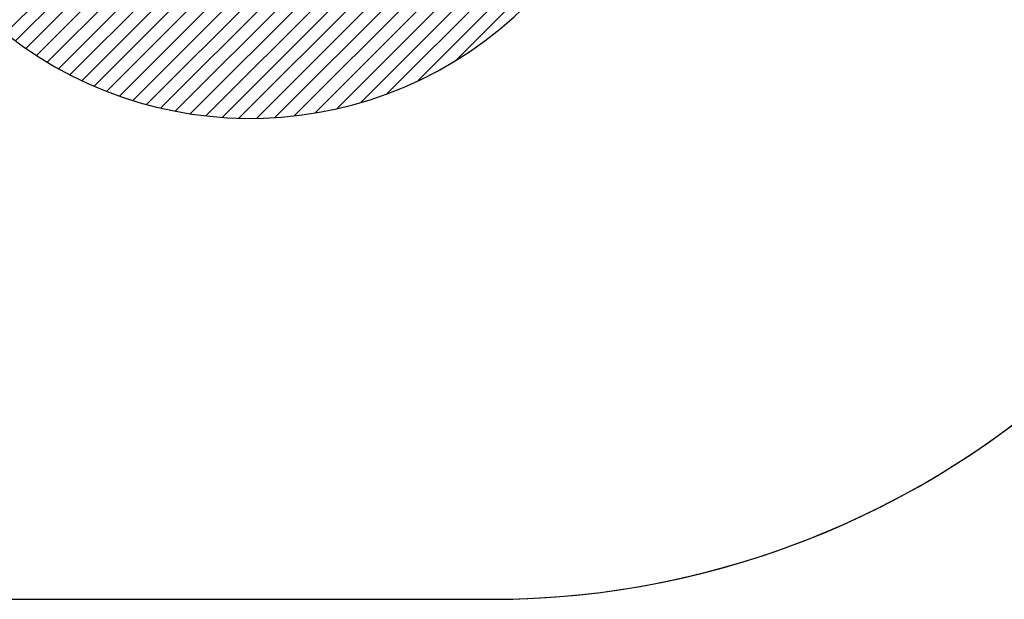
# Model space of a CAD drawing. Units: centimetres. Extents: x 2585 to 4853, y -4613 to -3262.
# Drawn here: x 3818 to 4068, y -4613 to -4466 of the extents above; entities that cross this region are included whole.
import ezdxf

# ---------------------------------------------------------------- set-up
doc = ezdxf.new("R2010")
doc.units = ezdxf.units.CM
for name, color, linetype in [('VP-DIM', 7, 'Continuous'), ('VP-HIC', 6, 'Continuous'), ('VP-USE', 4, 'Continuous')]:
    doc.layers.add(name, color=color, linetype=linetype)
doc.layers.add('VP-EQ', color=7, linetype='Continuous', true_color=0x8a3492)
doc.dimstyles.new('Strefa', dxfattribs={"dimtxt": 14, "dimasz": 20, "dimexe": 20, "dimexo": 50, "dimgap": 20, "dimtad": 0, "dimdec": 0, "dimzin": 0, "dimdsep": 46, "dimtxsty": 'Standard', "dimcen": 0.09, "dimadec": 0, "dimazin": 0, "dimtfac": 1, "dimtdec": 4, "dimtofl": 0, "dimtmove": 0, "dimatfit": 3, "dimfxl": 70, "dimfxlon": 1, "dimtolj": 1, "dimtzin": 0, "dimarcsym": 0})

# ---------------------------------------------------------------- blocks, each defined once
blk = doc.blocks.new('2329 2D')
at = {"layer": 'VP-EQ', "color": 0}
blk.add_lwpolyline([(1670.85, -4744.62), (1793.05, -4744.62, 0.169205), (1929.75, -4697, 0.124097), (2000.85, -4714.92), (2125.35, -4714.92, 0.414214), (2275.35, -4564.92), (2275.35, -4371.62), (2275.35, -4313.54, 0.404482), (2420.35, -4163.62), (2420.35, -4082.02, 0.414214), (2270.35, -3932.02), (2262.85, -3932.02), (2262.85, -3845.77, 0.086391), (2272.85, -3788.32), (2272.85, -3775.72, 0.414214), (2102.85, -3605.72), (1935.85, -3605.72, 0.123106), (1855.85, -3625.72), (1780.85, -3625.72, 0.364393), (1633.09, -3749.89, 0.131988)], format="xyb", dxfattribs=at)
blk = doc.blocks.new('*D278')
at = {"layer": 'Defpoints', "color": 0}
for p in [(4164.24, -3474.5), (3876.84, -4613.4), (4833.24, -4613.4)]:
    blk.add_point(p, dxfattribs=at)
at = {"layer": 'VP-DIM', "color": 0, "lineweight": -2}
for p, q in [((4763.24, -3474.5), (4853.24, -3474.5)), ((4833.24, -3494.5), (4833.24, -3972.49)), ((4833.24, -4593.4), (4833.24, -4102.49)), ((4763.24, -4613.4), (4853.24, -4613.4))]:
    blk.add_line(p, q, dxfattribs=at)
at = {"layer": 'VP-DIM', "color": 0}
for points in [[(4836.57, -3494.5), (4829.9, -3494.5), (4833.24, -3474.5)], [(4829.9, -4593.4), (4836.57, -4593.4), (4833.24, -4613.4)]]:
    blk.add_solid(points, dxfattribs=at)
at = {"layer": 'VP-DIM', "color": 0, "insert": (4833.24, -4037.49), "char_height": 30, "attachment_point": 5, "rotation": 90}
blk.add_mtext('\\A1;1139', dxfattribs=at)

msp = doc.modelspace()

# ---------------------------------------------------------------- hatches: boundary and pattern name
at = {"layer": 'VP-USE'}
h = msp.add_hatch(dxfattribs=at)
h.set_pattern_fill('ANSI31', color=4, angle=180, style=0)
edge = h.paths.add_edge_path()
edge.add_line((3585.05, -3996), (3585.11, -4024.5))
edge.add_arc((3635.11, -4024.5), 50, 180, 248.3461)
edge.add_arc((3664.45, -4056.28), 50, 197.0869, 270)
edge.add_line((3664.45, -4106.28), (3773.64, -4106.28))
edge.add_line((3773.64, -4106.28), (3773.64, -4149.14))
edge.add_arc((3744.24, -4244.72), 100, 72.9024, 169.4849)
edge.add_arc((3668.42, -4323.9), 100, 103.0062, 165.8772)
edge.add_line((3571.45, -4299.5), (3410.74, -4299.5))
edge.add_line((3410.74, -4299.5), (3410.74, -4238.92))
edge.add_arc((3310.74, -4238.92), 100, 0, 180)
edge.add_line((3210.74, -4238.92), (3210.74, -4381.29))
edge.add_arc((3310.74, -4381.29), 100, 180, 281.8528)
edge.add_arc((3391.74, -4399.5), 100, 232.7999, 270)
edge.add_line((3391.74, -4499.5), (3611.71, -4499.5))
edge.add_arc((3611.71, -4399.5), 100, 270, 351.3241)
edge.add_arc((3668.42, -4323.9), 100, 294.9271, 349.4849)
edge.add_arc((3744.24, -4244.72), 100, 283.0062, 303.1773)
edge.add_arc((3876.74, -4391.27), 100, 141.0553, 483.1773)
edge.add_arc((3744.24, -4244.72), 100, 321.0553, 345.8948)
edge.add_line((3841.22, -4269.09), (3929.79, -4269.09))
edge.add_arc((3929.79, -4219.09), 50, 270, 272.1199)
edge.add_arc((3964.92, -4231.75), 50, 228.2618, 270)
edge.add_line((3964.92, -4281.75), (4003.86, -4281.75))
edge.add_arc((4096.66, -4244.5), 100, 201.8644, 289.0954)
edge.add_line((4129.38, -4339), (4129.38, -4433.63))
edge.add_arc((4179.38, -4433.63), 50, 180, 270)
edge.add_line((4179.38, -4483.63), (4234.59, -4483.63))
edge.add_arc((4234.59, -4433.63), 50, 270, 360)
edge.add_line((4284.59, -4433.63), (4284.59, -4288.69))
edge.add_arc((4261.44, -4191.4), 100, 283.3847, 360)
edge.add_line((4361.44, -4191.4), (4361.44, -4092.1))
edge.add_line((4361.44, -4092.1), (4450.75, -4092.1))
edge.add_line((4450.75, -4092.1), (4450.75, -3992.1))
edge.add_line((4450.75, -3992.1), (4450.75, -3892.1))
edge.add_line((4450.75, -3892.1), (4340.75, -3892.1))
edge.add_line((4340.75, -3892.1), (4230.75, -3892.1))
edge.add_line((4230.75, -3892.1), (4230.75, -3986.23))
edge.add_arc((4261.44, -4081.4), 100, 107.8702, 180)
edge.add_line((4161.44, -4081.4), (4161.44, -4168.32))
edge.add_arc((4096.66, -4244.5), 100, 49.6278, 155.3955)
edge.add_arc((3964.92, -4231.75), 50, 35.2766, 72.7317)
edge.add_line((3979.77, -4184), (3979.79, -4053.72))
edge.add_arc((3929.79, -4053.72), 50, 359.9999, 395.4507)
edge.add_arc((3929.79, -3995.72), 50, 324.5493, 360)
edge.add_line((3979.79, -3995.72), (3979.79, -3858.09))
edge.add_arc((3980.34, -3808.09), 50, 269.3713, 270)
edge.add_line((3980.34, -3858.09), (4051.17, -3858.09))
edge.add_arc((4051.17, -3808.09), 50, 270, 297.8651)
edge.add_arc((4164.24, -3808.09), 100, 206.233, 349.0506)
edge.add_arc((4243.42, -3728.9), 100, 280.9496, 439.0503)
edge.add_arc((4164.24, -3649.72), 100, 10.9494, 156.2592)
edge.add_arc((4043.05, -3649.72), 50, 53.6305, 90)
edge.add_line((4043.05, -3599.72), (3976.94, -3599.72))
edge.add_arc((3976.94, -3649.72), 50, 90, 171.232)
edge.add_arc((3930.05, -3692.03), 50, 92.8989, 180)
edge.add_line((3880.05, -3692.03), (3880.05, -3757.06))
edge.add_arc((3930.05, -3757.06), 50, 180, 212.2194)
edge.add_line((3887.75, -3783.72), (3842.01, -3783.72))
edge.add_arc((3744.24, -3804.72), 100, 12.122, 114.8094)
edge.add_arc((3611.74, -3756.4), 100, 25.1229, 152.7712)
edge.add_arc((3501.29, -3808.3), 100, 77.5661, 83.7136)
edge.add_line((3512.24, -3708.91), (3512.24, -3620.59))
edge.add_line((3512.24, -3620.59), (3412.24, -3620.59))
edge.add_line((3412.24, -3620.59), (3312.24, -3620.59))
edge.add_line((3312.24, -3620.59), (3312.24, -3730.59))
edge.add_line((3312.24, -3730.59), (3312.24, -3762.14))
edge.add_arc((3302.21, -3861.63), 100, 84.2456, 372.1496)
edge.add_line((3399.97, -3840.59), (3406.64, -3840.59))
edge.add_arc((3501.29, -3808.3), 100, 198.8349, 283.5054)
edge.add_arc((3611.74, -3856.4), 100, 209.4292, 266.0411)
edge.add_arc((3635.05, -3996), 50, 127.1844, 180.2337)

# ---------------------------------------------------------------- linework, layer by layer
at = {"layer": 'VP-HIC', "color": 6}
msp.add_lwpolyline([(3595.74, -4240.4), (3595.74, -4393.4, 0.414214), (3815.74, -4613.4), (3937.94, -4613.4, 0.414214), (4157.94, -4393.4), (4157.94, -4240.4, 0.414214), (3937.94, -4020.4), (3815.74, -4020.4, 0.414214)], format="xyb", close=True, dxfattribs=at)
at = {"layer": 'VP-USE', "color": 4}
msp.add_lwpolyline([(3798.96, -4328.42, 12.793252), (3822.01, -4307.58, 0.108809), (3841.22, -4269.09), (3929.79, -4269.09, 0.00925), (3931.64, -4269.06, 0.184158), (3964.92, -4281.75), (4003.86, -4281.75, 0.400128), (4129.38, -4339), (4129.38, -4433.63, 0.414214), (4179.38, -4483.63), (4234.59, -4483.63, 0.414214), (4284.59, -4433.63), (4284.59, -4288.69, 0.347333), (4361.44, -4191.4), (4361.44, -4092.1), (4450.75, -4092.1), (4450.75, -3992.1), (4450.75, -3892.1)], format="xyb", dxfattribs=at)

# ---------------------------------------------------------------- block references
at = {"layer": 'VP-EQ', "color": 0}
msp.add_blockref('2329 2D', (2144.89, 131.22), dxfattribs=at)

# ---------------------------------------------------------------- dimensions: what is measured, and where the dimension line sits
at = {"layer": 'VP-DIM', "color": 0}
dim = msp.add_linear_dim(base=(4833.24, -4613.4), p1=(4164.24, -3474.5), p2=(3876.84, -4613.4), angle=90, dimstyle='Strefa', override={"dimtxt": 30}, dxfattribs=at)
dim.commit()
dim.dimension.update_dxf_attribs({"geometry": '*D278', "text_midpoint": (4833.24, -4037.49), "dimtype": 160})

doc.saveas('drawing.dxf')
